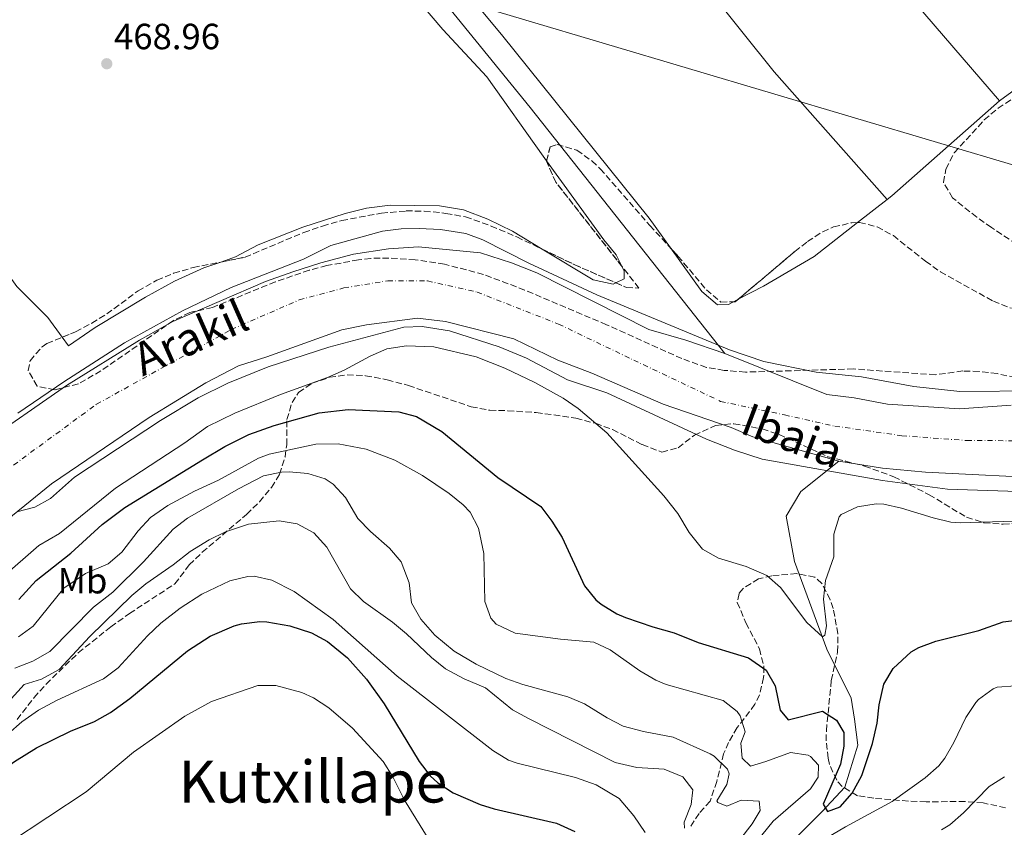
# Model space of a CAD drawing. Units: metres. Extents: x 579890 to 583318, y 4752032 to 4754384.
# Drawn here: x 581229 to 581499, y 4752252 to 4752474 of the extents above; entities that cross this region are included whole.
import ezdxf
from ezdxf.enums import TextEntityAlignment as Align

# ---------------------------------------------------------------- set-up
doc = ezdxf.new("R2010")
doc.units = ezdxf.units.M
doc.header["$MEASUREMENT"] = 0
doc.linetypes.add('DGN Style 3', pattern=[2.435890702152634, 1.739921930109024, -0.6959687720436097])
doc.linetypes.add('DGN Style 4', pattern=[2.7856150101045474, 1.391937544087219, -0.6959687720436097, 0.001739921930109024, -0.6959687720436097])
for name, color, linetype, lineweight in [('Acequia de obra', 4, 'Continuous', 0), ('Cauce permanente', 151, 'Continuous', 13), ('Cauce permanente (área)', 142, 'Continuous', 13), ('Cota de punto acotado terreno', 7, 'Continuous', 0), ('Curva de nivel directora', 30, 'Continuous', 30), ('Curva de nivel intermedia', 30, 'Continuous', 0), ('Eje cauce permanente (área)', 70, 'DGN Style 4', 0), ('Estanque', 4, 'Continuous', 0), ('Etiqueta de uso rústico', 92, 'Continuous', 0), ('Gasoducto', 7, 'Continuous', 13), ('Línea de cambio de uso (parcela vista)', 92, 'Continuous', 0), ('Punto acotado terreno (símbolo)', 7, 'Continuous', 0), ('Texto de Cauce (área) pequeño', 142, 'Continuous', 0), ('Texto de Área (paraje) menor', 7, 'Continuous', 0), ('Zona arbolada', 92, 'DGN Style 3', 0)]:
    doc.layers.add(name, color=color, linetype=linetype, lineweight=lineweight)
doc.styles.add('Style-Arial', font='arial.ttf')

# ---------------------------------------------------------------- blocks, each defined once
blk = doc.blocks.new('5PATER')
at = {"layer": 'Estanque', "linetype": 'Continuous', "lineweight": 0}
h = blk.add_hatch(color=51, dxfattribs=at)
edge = h.paths.add_edge_path()
edge.add_ellipse((0, 0), major_axis=(-0.1095731443231308, -0.1110710700762829), ratio=0.9994222409660317, start_angle=0, end_angle=360)

msp = doc.modelspace()

# ---------------------------------------------------------------- linework, layer by layer
at = {"layer": 'Acequia de obra', "color": 4, "linetype": 'Continuous', "lineweight": 0, "extrusion": (0.3590727264789215, 0.2754426793579012, 0.8917388112486381), "elevation": 1518196.653852145, "flags": 128}
msp.add_lwpolyline([(3417085.51976818, -2990533.533775392), (3416948.165561226, -2990537.8868814), (3416861.944373769, -2990539.345282399)], dxfattribs=at)
at = {"layer": 'Acequia de obra', "color": 4, "linetype": 'Continuous', "lineweight": 0}
msp.add_polyline3d([(581438.1799999997, 4752245.430000001, 478.6999999999971), (581449.3499999996, 4752256.609999999, 475.2200000000012), (581455.6100000005, 4752263.310000001, 474.320000000007), (581459.1799999997, 4752274.800000001, 473.1000000000058), (581458.29, 4752281.949999999, 472.8300000000018), (581457.4000000004, 4752287.76, 471.929999999993), (581450.6900000004, 4752301.180000001, 470.429999999993), (581441.75, 4752325.32, 467.8500000000058), (581439.5199999996, 4752337.84, 466.9600000000065), (581443.54, 4752344.539999999, 467.5399999999936), (581453.9900000002, 4752352.92, 465.0099999999948)], dxfattribs=at)
at = {"layer": 'Cauce permanente', "color": 151, "linetype": 'Continuous', "lineweight": 13}
for points in [[(581194.1100000005, 4752340.689999999, 465.0500000000029), (581241.6699999999, 4752373.730000001, 464.929999999993), (581261.75, 4752386.210000001, 464.929999999993), (581270.8700000001, 4752391.33, 464.929999999993), (581296.3899999997, 4752402.289999999, 464.929999999993), (581303.8300000001, 4752405.01, 464.929999999993), (581311.5499999998, 4752407.49, 464.929999999993), (581320.5899999999, 4752409.810000001, 464.929999999993), (581330.1500000004, 4752411.33, 464.929999999993), (581338.3899999997, 4752411.890000001, 464.929999999993), (581355.4699999997, 4752410.210000001, 464.929999999993), (581363.9900000002, 4752407.49, 464.929999999993), (581370.9900000002, 4752404.689999999, 464.929999999993), (581401.7100000001, 4752389.09, 464.8999999999942), (581411.8700000001, 4752386.210000001, 464.929999999993), (581422.6299999999, 4752382.529999999, 464.8999999999942), (581450.7100000001, 4752371.24, 464.929999999993), (581458.2300000004, 4752370.359999999, 464.929999999993), (581467.3499999996, 4752368.600000001, 464.929999999993), (581487.1900000004, 4752367.32, 464.8399999999965), (581501.3899999997, 4752368.359999999, 464.8399999999965)], [(581514.5099999999, 4752348.039999999, 464.4199999999983), (581477.8300000001, 4752349.880000001, 464.4799999999959), (581465.9500000002, 4752351, 464.4499999999971), (581453.9900000002, 4752352.92, 464.4799999999959), (581430.3099999996, 4752359.65, 464.5099999999948), (581424.3499999996, 4752362.210000001, 464.5099999999948), (581405.6699999999, 4752368.609999999, 464.570000000007), (581386.0300000003, 4752377.09, 464.7799999999989), (581376.75, 4752380.689999999, 464.8699999999953), (581364.5899999999, 4752386.529999999, 464.9600000000065), (581345.8300000001, 4752391.33, 465.2899999999936), (581338.1500000004, 4752392.210000001, 465.2899999999936), (581324.1500000004, 4752390.449999999, 465.4100000000035), (581317.3499999996, 4752389.01, 465.5), (581296.75, 4752381.65, 465.5), (581288.9500000002, 4752379.17, 465.5), (581279.9900000002, 4752374.449999999, 465.5), (581264.3499999996, 4752364.930000001, 465.5), (581237.5099999999, 4752346.689999999, 465.5), (581220.79, 4752333.17, 465.5)]]:
    msp.add_polyline3d(points, dxfattribs=at)
at = {"layer": 'Cauce permanente (área)', "color": 142, "linetype": 'Continuous', "lineweight": 13}
for points in [[(581194.1100000005, 4752340.689999999, 465.0500000000029), (581241.6699999999, 4752373.730000001, 464.929999999993), (581261.75, 4752386.210000001, 464.929999999993), (581270.8700000001, 4752391.33, 464.929999999993), (581296.3899999997, 4752402.289999999, 464.929999999993), (581303.8300000001, 4752405.01, 464.929999999993), (581311.5499999998, 4752407.49, 464.929999999993), (581320.5899999999, 4752409.810000001, 464.929999999993), (581330.1500000004, 4752411.33, 464.929999999993), (581338.3899999997, 4752411.890000001, 464.929999999993), (581355.4699999997, 4752410.210000001, 464.929999999993), (581363.9900000002, 4752407.49, 464.929999999993), (581370.9900000002, 4752404.689999999, 464.929999999993), (581401.7100000001, 4752389.09, 464.8999999999942), (581411.8700000001, 4752386.210000001, 464.929999999993), (581422.6299999999, 4752382.529999999, 464.8999999999942), (581450.7100000001, 4752371.24, 464.929999999993), (581458.2300000004, 4752370.359999999, 464.929999999993), (581467.3499999996, 4752368.600000001, 464.929999999993), (581487.1900000004, 4752367.32, 464.8399999999965), (581501.3899999997, 4752368.359999999, 464.8399999999965)], [(581220.79, 4752333.17, 465.5), (581237.5099999999, 4752346.689999999, 465.5), (581264.3499999996, 4752364.930000001, 465.5), (581279.9900000002, 4752374.449999999, 465.5), (581288.9500000002, 4752379.17, 465.5), (581296.75, 4752381.65, 465.5), (581317.3499999996, 4752389.01, 465.5), (581324.1500000004, 4752390.449999999, 465.4100000000035), (581338.1500000004, 4752392.210000001, 465.2899999999936), (581345.8300000001, 4752391.33, 465.2899999999936), (581364.5899999999, 4752386.529999999, 464.9600000000065), (581376.75, 4752380.689999999, 464.8699999999953), (581386.0300000003, 4752377.09, 464.7799999999989), (581405.6699999999, 4752368.609999999, 464.570000000007), (581424.3499999996, 4752362.210000001, 464.5099999999948), (581430.3099999996, 4752359.65, 464.5099999999948), (581453.9900000002, 4752352.92, 464.4799999999959), (581465.9500000002, 4752351, 464.4499999999971), (581477.8300000001, 4752349.880000001, 464.4799999999959), (581514.5099999999, 4752348.039999999, 464.4199999999983)]]:
    msp.add_polyline3d(points, dxfattribs=at)
at = {"layer": 'Curva de nivel directora', "color": 30, "linetype": 'Continuous', "lineweight": 30, "flags": 128}
for points, elevation in [([(581228.5500000004, 4752314.850000001), (581233.3099999991, 4752320.130000004), (581242.7899999986, 4752327.650000001), (581251.4400000009, 4752335.539999999), (581257.7199999995, 4752340.220000003), (581278.9899999995, 4752353.330000003), (581285.1899999998, 4752356.930000001), (581291.7500000001, 4752360.210000001), (581298.7499999985, 4752362.770000001), (581311.1200000002, 4752366.220000002), (581319.110000001, 4752367.150000001), (581333.0299999994, 4752366.45), (581337.8599999996, 4752365.189999999), (581344.7999999999, 4752361.119999999), (581360.2699999996, 4752348.45), (581372.0699999991, 4752340.45), (581375.0799999998, 4752336.449999999), (581377.9000000008, 4752331.970000003), (581384.0299999996, 4752318.61), (581387.199999999, 4752314.75), (581388.6699999998, 4752313.57), (581392.9500000002, 4752310.930000001), (581395.3499999985, 4752309.890000001), (581402.8699999999, 4752307.330000001), (581408.6700000003, 4752305.730000001), (581415.3099999987, 4752303.090000002), (581429.149999999, 4752298.850000001), (581434.0300000005, 4752295.410000001), (581436.5099999994, 4752291.170000001), (581437.8300000003, 4752284.45), (581440.0700000001, 4752281.810000001), (581449.5099999993, 4752284.210000001), (581453.3499999993, 4752281.730000002), (581455.3099999995, 4752278.29), (581455.3499999997, 4752274.53), (581454.4600000001, 4752269.600000001), (581449.6299999999, 4752258.609999999), (581450.8700000005, 4752256.61), (581454.3099999982, 4752257.890000002), (581457.6099999995, 4752261.640000002), (581460.3099999996, 4752266.52), (581463.1900000008, 4752275.25), (581464.5099999995, 4752280.850000001), (581465.0300000003, 4752285.890000002), (581466.3899999993, 4752291.570000002), (581468.8700000005, 4752295.880000001), (581473.8999999994, 4752300.520000001), (581475.9899999994, 4752301.650000002), (581480.6799999988, 4752303.430000001), (581492.4299999991, 4752306.359999999), (581499.1900000006, 4752308.76), (581512.349999999, 4752310.36)], 475), ([(581085.8200000006, 4752213.869999999), (581099.4299999984, 4752216.850000001), (581110.6699999992, 4752223.010000002), (581117.5099999988, 4752227.41), (581123.8700000001, 4752232.130000001), (581135.3900000004, 4752239.25), (581140.14, 4752240.890000001), (581141.9500000007, 4752241.09), (581163.6299999995, 4752241.390000002), (581170.5000000005, 4752242.2), (581175.3799999999, 4752243.500000002), (581187.6699999989, 4752248.45), (581195.0699999996, 4752250.530000002), (581199.7799999992, 4752252.220000001), (581217.5099999986, 4752263.49), (581227.3199999988, 4752270.310000001), (581233.4099999998, 4752274.050000002), (581242.7100000002, 4752278.689999999), (581249.3499999987, 4752281.330000003), (581253.7000000007, 4752283.800000002), (581259.0299999993, 4752287.65), (581274.87, 4752300.74), (581281.1299999985, 4752304.800000002), (581287.7499999992, 4752307.650000001)], 500.0000000000003), ([(581287.7499999992, 4752307.650000001), (581289.7899999998, 4752308.210000002), (581294.7799999987, 4752308.84), (581296.7100000001, 4752308.770000001), (581303.0699999991, 4752307.650000001), (581309.0300000003, 4752305.730000001), (581313.4299999991, 4752303.350000001), (581318.8699999995, 4752298.82), (581324.0899999987, 4752292.960000002), (581328.9300000002, 4752286.16), (581338.6299999986, 4752270.37), (581341.6599999995, 4752266.41), (581343.7499999994, 4752264.449999999), (581347.9699999995, 4752261.74), (581355.379999999, 4752258.52), (581359.19, 4752257.33), (581376.3899999997, 4752253.41), (581381.3899999998, 4752251.09)], 500.0000000000005)]:
    msp.add_lwpolyline(points, dxfattribs=dict(at, elevation=elevation))
at = {"layer": 'Curva de nivel intermedia', "color": 30, "linetype": 'Continuous', "lineweight": 0, "flags": 128}
for points, elevation in [([(581228.2400000019, 4752366.099999999), (581240.9500000011, 4752374.77), (581257.5600000008, 4752385.480000001), (581273.5500000012, 4752394.28), (581286.8900000008, 4752400.720000001), (581306.7900000006, 4752408.449999999), (581314.35, 4752412.210000001), (581328.5099999999, 4752416.130000001), (581333.6300000007, 4752416.849999999), (581338.6300000009, 4752416.949999999), (581344.5000000005, 4752416.63), (581351.3900000014, 4752415.57), (581356.0600000008, 4752413.769999999), (581368.79, 4752407.409999999), (581387.4200000003, 4752398.690000001), (581423.9100000019, 4752383.550000001), (581433.350000001, 4752380.359999999), (581447.720000001, 4752377.429999999), (581460.2300000014, 4752376.109999998), (581474.5900000002, 4752373.48), (581487.2500000002, 4752372.09), (581509.1900000008, 4752372.220000001)], 465.0000000000002), ([(581503.2300000017, 4752344.569999999), (581483.8400000016, 4752345.229999999), (581466.0000000005, 4752347.63), (581432.9300000009, 4752353.439999999), (581425.2999999999, 4752355.929999999), (581417.64, 4752358.970000001), (581390.2300000022, 4752371.73), (581379.3800000004, 4752375.33), (581368.0700000003, 4752381.249999999), (581360.5900000016, 4752384.369999999), (581346.9099999999, 4752388.769999998), (581339.3900000007, 4752390), (581334.3900000006, 4752389.73), (581313.7500000009, 4752384.289999999), (581297.1000000011, 4752378.88), (581285.99, 4752374.369999999), (581277.8200000004, 4752370.369999998), (581267.4900000016, 4752364.149999999), (581243.8300000001, 4752348.529999998), (581237.2000000007, 4752342.67), (581232.9100000013, 4752340.289999999), (581227.9500000014, 4752338.960000002)], 465.0000000000002), ([(581223.8299999996, 4752320.850000001), (581233.9900000008, 4752329.730000001), (581239.7500000009, 4752333.009999999), (581255.1, 4752345.52), (581274.1500000003, 4752357.970000001), (581280.4300000012, 4752362.449999999), (581287.9500000003, 4752366.13), (581300.4299999994, 4752371.249999999), (581313.4300000013, 4752375.970000001), (581318.0200000004, 4752377.95), (581325.1100000002, 4752381.81), (581329.6800000012, 4752383.810000001), (581335.1500000006, 4752384.66), (581342.5900000016, 4752384.369999999), (581354.2300000001, 4752381.649999999), (581362.1100000015, 4752378.529999998), (581370.3900000005, 4752374.53), (581378.1900000012, 4752370.210000002), (581382.3200000019, 4752367.390000001), (581390.1500000019, 4752360.689999999), (581405.8300000015, 4752343.409999999), (581409.6700000016, 4752338.529999998), (581412.7899999997, 4752333.329999999), (581416.5100000012, 4752328.689999999), (581420.8600000008, 4752326.199999998), (581428.4699999995, 4752323.970000001), (581434.1900000015, 4752321.489999999), (581437.930000001, 4752318.159999998), (581445.1900000009, 4752308.529999999), (581449.4800000001, 4752304.569999998), (581450.1500000008, 4752305.09), (581450.5900000011, 4752307.649999999), (581449.7500000006, 4752314.929999999), (581450.3499999996, 4752320.13), (581452.5900000016, 4752326.61), (581452.5900000016, 4752332.849999999), (581454.1000000002, 4752337.569999999), (581454.63, 4752338.210000001), (581459.1500000019, 4752340.339999998), (581464.2600000014, 4752341.220000002), (581466.3500000013, 4752341.08), (581471.2199999995, 4752339.970000001), (581479.9099999999, 4752337.320000002), (581484.8000000005, 4752336.189999999), (581487.3500000008, 4752335.96), (581502.1100000021, 4752336.439999998)], 470), ([(581228.4299999997, 4752304.609999999), (581232.490000001, 4752307.539999999), (581240.9100000008, 4752317.970000001), (581246.8699999999, 4752322.05), (581253.0700000003, 4752324.689999999), (581256.8800000013, 4752327.939999999), (581261.3499999995, 4752333.729999999), (581264.7200000001, 4752337.42), (581269.49, 4752340.77), (581276.8700000005, 4752344.689999998), (581283.470000001, 4752347.730000001), (581294.4700000003, 4752353.749999999), (581297.3499999993, 4752354.850000001), (581310.2300000006, 4752357.569999999), (581316.3500000006, 4752357.649999999), (581324.0700000008, 4752356.21), (581331.9100000019, 4752353.170000001), (581339.5499999995, 4752349.009999999), (581346.8700000019, 4752344.050000001), (581350.7300000021, 4752340.92), (581352.5899999995, 4752338.930000001), (581354.9499999998, 4752334.5), (581356.3899999993, 4752327.52), (581356.6300000007, 4752314.369999998), (581358.3300000017, 4752309.73), (581359.750000001, 4752308.13), (581364.9500000001, 4752305.65), (581377.4800000004, 4752303.949999999), (581386.6300000013, 4752303.17), (581391.1399999997, 4752301.050000001), (581399.3099999992, 4752295.25), (581403.6200000009, 4752292.66), (581406.4700000008, 4752291.490000002), (581422.1500000006, 4752287.09), (581426.0199999998, 4752284.060000001), (581426.8300000011, 4752282.930000001)], 480.0000000000001), ([(581227.4300000005, 4752295.95), (581232.3900000004, 4752297.890000001), (581237.0599999997, 4752300.57), (581249.0700000017, 4752312.77), (581254.3900000014, 4752316.849999999), (581262.8300000014, 4752325.249999999), (581270.9900000021, 4752334.21), (581274.9300000004, 4752337.29), (581288.9100000014, 4752345.329999999), (581295.7900000013, 4752348.929999998), (581300.7199999999, 4752349.9), (581302.8299999998, 4752349.970000001), (581307.990000001, 4752349.569999999), (581312.7400000007, 4752348.039999999), (581314.9900000015, 4752346.609999998)], 485), ([(581314.9900000015, 4752346.609999998), (581318.3399999999, 4752342.890000001), (581321.7500000007, 4752337.17), (581325.2100000008, 4752333.559999999), (581330.4700000002, 4752329.009999998), (581333.690000001, 4752325.199999999), (581335.8700000005, 4752319.470000001), (581336.5000000007, 4752313.95), (581339.0800000001, 4752309.5), (581342.8600000021, 4752305.060000001), (581348.230000001, 4752300.680000001), (581354.2600000014, 4752297.11), (581362.3900000008, 4752293.17), (581367.1100000015, 4752291.509999999), (581379.4299999997, 4752288.130000001), (581384.0400000007, 4752286.199999998), (581390.2700000001, 4752282.369999999), (581394.7200000006, 4752280.069999999), (581400.3200000018, 4752278.58), (581408.3900000008, 4752277.009999999), (581418.5600000009, 4752272.439999998), (581419.7099999997, 4752271.81), (581423.3900000011, 4752268.210000001), (581423.8700000016, 4752266.929999999), (581423.2300000002, 4752263.970000002), (581420.4100000015, 4752259.470000001), (581420.7500000015, 4752259.009999999), (581423.1500000019, 4752258.05), (581427.1500000006, 4752259.730000001), (581432.0700000003, 4752259.409999999), (581432.3099999995, 4752256.850000001), (581430.1500000003, 4752253.17), (581426.6700000003, 4752248.689999999)], 485), ([(581225.6300000012, 4752286.609999999), (581230.03, 4752291.490000002), (581234.8100000012, 4752292.970000001), (581239.6500000003, 4752295.619999999), (581248.0900000003, 4752304.740000002), (581259.6300000006, 4752315.970000001), (581263.4600000016, 4752319.180000001), (581270.9900000021, 4752324.369999998), (581275.63, 4752328.05), (581280.8300000012, 4752331.25), (581285.3100000005, 4752333.449999999), (581291.6699999997, 4752335.630000001), (581300.1500000021, 4752336.529999999), (581305.0800000008, 4752335.710000002), (581309.6200000005, 4752333.189999998), (581313.2000000011, 4752329.31), (581319.7500000002, 4752317.81), (581323.3300000011, 4752314.33), (581331.2700000004, 4752308.61), (581335.1300000005, 4752305.430000001), (581341.9500000001, 4752298.930000001), (581345.8799999995, 4752295.840000001), (581350.9500000011, 4752293.029999998), (581356.8299999996, 4752290.61), (581364.2700000006, 4752284.529999998)], 490.0000000000001), ([(581286.5500000011, 4752320.05), (581291.4700000007, 4752321.220000001), (581293.2300000021, 4752321.25), (581298.0700000012, 4752320.159999999), (581304.2699999993, 4752317.060000001), (581314.92, 4752309.41), (581332.5500000011, 4752293.810000001), (581358.8700000005, 4752273.33), (581363.1700000009, 4752270.71), (581365.510000001, 4752269.890000001), (581381.610000001, 4752265.929999999), (581387.2700000006, 4752263.910000001), (581393.5500000014, 4752260.130000001), (581397.5900000005, 4752255.41), (581400.7100000007, 4752250.770000001)], 495), ([(581115.3800000009, 4752251.17), (581131.7900000017, 4752256.529999998), (581139.6300000004, 4752258.05), (581148.4700000006, 4752258.609999999), (581156.6700000014, 4752258.609999999), (581171.3099999996, 4752259.65), (581178.5100000014, 4752260.369999998), (581185.8300000017, 4752261.57), (581201.070000001, 4752262.369999998), (581205.87, 4752263.73), (581213.2500000006, 4752267.429999999), (581218.0700000018, 4752270.449999998), (581225.5900000011, 4752277.970000001), (581229.3799999997, 4752281.229999999), (581233.9500000007, 4752284.4), (581239.1100000016, 4752287.230000001), (581251.8299999998, 4752293.09), (581255.8200000018, 4752296.109999998), (581263.8700000007, 4752304.929999999), (581267.5300000019, 4752308.330000001), (581272.8899999997, 4752312.52), (581278.870000001, 4752316.369999998), (581286.5500000011, 4752320.05)], 495), ([(581260.0199999994, 4752272.930000001), (581274.1900000006, 4752282.769999999), (581281.4700000006, 4752286.849999999), (581294.2300000011, 4752291.249999999), (581299.2200000001, 4752291.199999998), (581306.3400000014, 4752289.269999999), (581309.5100000009, 4752287.81), (581313.7500000009, 4752285.109999999), (581320.2799999999, 4752279.470000001), (581328.6700000009, 4752270.289999999), (581331.3799999999, 4752266.09), (581334.5500000016, 4752259.65), (581345.8000000012, 4752241.439999999)], 505.0000000000001), ([(581443.9900000005, 4752245.41), (581455.8000000012, 4752252.38), (581468.6300000012, 4752259.36), (581477.7500000007, 4752265.810000001), (581481.4600000011, 4752269.179999999), (581483.1100000007, 4752271.249999999), (581485.6200000008, 4752275.569999999), (581488.910000001, 4752282.449999999), (581491.6500000014, 4752286.59), (581492.350000001, 4752287.409999999), (581496.41, 4752290.34), (581497.5099999997, 4752290.76), (581502.520000001, 4752291.100000001)], 480.0000000000001), ([(581364.2700000006, 4752284.529999998), (581368.6500000015, 4752282.109999999), (581392.4600000007, 4752270.08), (581398.4500000009, 4752268.66), (581405.9500000001, 4752268.210000001), (581411.110000001, 4752266.130000001), (581413.8700000015, 4752262.529999999), (581413.3500000007, 4752258.529999998), (581411.4999999999, 4752253.679999998), (581411.5500000013, 4752251.970000001)], 490.0000000000001), ([(581426.8300000011, 4752282.930000001), (581428.2300000002, 4752278.449999998), (581427.0700000002, 4752275.33), (581427.4300000002, 4752271.249999999), (581429.6699999997, 4752269.09), (581433.9099999999, 4752270.289999999), (581440.6700000013, 4752272.769999999), (581445.5900000009, 4752272.069999999), (581446.2300000002, 4752271.73), (581448.3899999993, 4752269.329999999), (581448.270000001, 4752266.05), (581446.1900000023, 4752262.769999999), (581435.9100000004, 4752253.890000001), (581432.7699999999, 4752250.039999999)], 480.0000000000001), ([(581088.0300000012, 4752191.649999999), (581092.5100000005, 4752191.890000001), (581103.0000000002, 4752196.489999999), (581123.0499999998, 4752209.439999999), (581134.6500000004, 4752217.569999998), (581137.7500000006, 4752219.33), (581142.4300000012, 4752221.09), (581150.1600000004, 4752223.15), (581152.7900000011, 4752223.57), (581157.7900000013, 4752223.720000001), (581174.2199999999, 4752222.470000001), (581191.2300000017, 4752222.609999999), (581196.1700000016, 4752223.34), (581202.5500000007, 4752225.249999999), (581208.0300000014, 4752227.890000001), (581213.55, 4752231.409999999), (581215.6700000013, 4752234.33), (581218.7500000013, 4752240.210000001), (581221.7599999999, 4752244.199999999), (581225.9400000019, 4752248.060000001), (581247.0300000008, 4752262.02), (581260.0199999994, 4752272.930000001)], 505.0000000000001), ([(581482.2400000012, 4752251.49), (581484.5099999999, 4752252.930000001), (581488.2800000006, 4752256.230000001), (581495.3500000006, 4752263.41), (581499.5100000004, 4752266.15)], 485)]:
    msp.add_lwpolyline(points, dxfattribs=dict(at, elevation=elevation))
at = {"layer": 'Eje cauce permanente (área)', "color": 70, "linetype": 'DGN Style 4', "lineweight": 0}
for points in [[(581076.5, 4752315.180000001, 469.3000000000029), (581089.9100000003, 4752309.91, 469.4400000000023), (581102.3300000001, 4752308.84, 469.4100000000035), (581118.1600000003, 4752309.939999999, 469.429999999993), (581139.25, 4752315.220000001, 469.3600000000006), (581171.5499999998, 4752324.449999999, 469.2599999999948), (581189.9100000003, 4752329.430000001, 469.179999999993), (581202.6500000004, 4752334.480000001, 469.1699999999983), (581217.8099999996, 4752345.039999999, 466.1000000000058), (581249.8899999997, 4752368.57, 465.5), (581286.9400000004, 4752389.119999999, 466.0599999999977), (581305.6200000001, 4752397.26, 466.2100000000065), (581317.9299999997, 4752400.560000001, 466.5099999999948), (581330.0099999999, 4752402.539999999, 466.8099999999977), (581340.8899999997, 4752402.49, 466.9600000000065), (581354.5199999996, 4752399.41, 467.1699999999983), (581376.9299999997, 4752390.619999999, 467.5800000000018), (581397.5800000001, 4752380.720000001, 467.7799999999989), (581421.4400000004, 4752369.369999999, 467.9600000000065), (581439.0199999996, 4752365.640000001, 468.6100000000006)], [(581439.0199999996, 4752365.640000001, 468.6100000000006), (581452.8600000005, 4752362.560000001, 468.6699999999983), (581471.3200000003, 4752359.92, 468.9700000000012), (581489.1100000005, 4752358.600000001, 469.3899999999995), (581535.5800000001, 4752358.4, 469.679999999993)]]:
    msp.add_polyline3d(points, dxfattribs=at)
at = {"layer": 'Gasoducto', "color": 7, "linetype": 'Continuous', "lineweight": 13}
msp.add_polyline3d([(579914.9799999996, 4752240.159999999, 500.6999999999971), (580142.91, 4752327.939999999, 483.4799999999959), (580376.7600000014, 4752428.830000001, 479.429999999993), (580499.0799999972, 4752484.17, 478.0099999999948), (580805.1800000007, 4752568.880000001, 472.6100000000006), (580931.2399999984, 4752570.87, 468.8600000000006), (581344.1799999991, 4752481.369999999, 468.3500000000058), (581572.3599999996, 4752413.400000001, 468.2100000000065), (581651.2700000005, 4752465.680000001, 467.5399999999936), (581691.249999999, 4752516.28, 467.5299999999989), (581725.4499999996, 4752534.099999999, 466.6199999999953), (581876.4299999992, 4752519.330000001, 470.8899999999995), (582217.7500000005, 4752358.900000001, 468.1499999999942), (582414.8900000011, 4752477.41, 467.1300000000047), (582518.8299999993, 4752503.32, 478.0099999999948), (582958.8500000014, 4752188.689999999, 482.4900000000052), (582960.1494064211, 4752188.924680896, 482.4673000000039), (583101.370000001, 4752214.430000001, 480), (583273.5000000001, 4752224.07, 479.0800000000018)], dxfattribs=at)
at = {"layer": 'Línea de cambio de uso (parcela vista)', "color": 92, "linetype": 'Continuous', "lineweight": 0, "extrusion": (0.01108543371874483, -0.01599981667399889, 0.9998105415655837), "elevation": -69123.8409443779, "flags": 128}
msp.add_lwpolyline([(3184510.147711447, 3574599.803434731), (3184511.74768702, 3574599.895909043), (3184551.009685877, 3574604.519624615)], dxfattribs=at)
at = {"layer": 'Línea de cambio de uso (parcela vista)', "color": 92, "linetype": 'Continuous', "lineweight": 0, "extrusion": (-0.0008733415320080135, -0.0006829170026411634, 0.9999993854492791), "elevation": -3284.973347642228, "flags": 128}
msp.add_lwpolyline([(581459.3344798215, 4752417.423541818), (581467.4347866885, 4752423.757643294)], dxfattribs=at)
at = {"layer": 'Línea de cambio de uso (parcela vista)', "color": 92, "linetype": 'Continuous', "lineweight": 0, "elevation": 468.7200000000012, "flags": 128}
msp.add_lwpolyline([(581467.25, 4752424.890000001), (581467.2474999996, 4752424.8928)], dxfattribs=at)
at = {"layer": 'Línea de cambio de uso (parcela vista)', "color": 92, "linetype": 'Continuous', "lineweight": 0, "extrusion": (0.02139426440105935, -0.02916165730179696, 0.9993457275608627), "elevation": -125680.4702283745, "flags": 128}
msp.add_lwpolyline([(3279964.012122196, 3485595.881479088), (3279971.81324063, 3485594.678433384), (3279987.863592133, 3485593.022590204), (3280002.984516285, 3485593.487090526)], dxfattribs=at)
at = {"layer": 'Línea de cambio de uso (parcela vista)', "color": 92, "linetype": 'Continuous', "lineweight": 0, "extrusion": (0.004882726597733089, 0.002542255246931126, 0.9999848478448219), "elevation": 15389.17931943456, "flags": 128}
msp.add_lwpolyline([(581415.7694521458, 4752372.981142939), (581417.090676434, 4752373.669045162)], dxfattribs=at)
at = {"layer": 'Línea de cambio de uso (parcela vista)', "color": 92, "linetype": 'Continuous', "lineweight": 0}
for points in [[(581327.4800000004, 4752662.960000001, 469.4400000000023), (581370.4800000004, 4752608.52, 469.1100000000006), (581416.6699999999, 4752551.560000001, 468.8399999999965), (581462.2699999996, 4752493.800000001, 468.0299999999989), (581498.1500000004, 4752452.039999999, 468.3600000000006)], [(581467.2474999996, 4752424.8928, 468.7200000000012), (581436.2300000004, 4752459.960000001, 468.3899999999995), (581391.75, 4752515.560000001, 468.2700000000041), (581380.5499999998, 4752528.199999999, 468.3000000000029), (581344.4400000004, 4752577.24, 468.570000000007), (581316.6799999997, 4752616.039999999, 468.6000000000058), (581305.3700000001, 4752634.82, 469.0200000000041)], [(581286.6399999997, 4752562.449999999, 468.8699999999953), (581293.0800000001, 4752555.730000001, 468.75), (581299.8300000001, 4752546.449999999, 468.7200000000012), (581323.0300000003, 4752516.210000001, 468.4499999999971), (581361.2300000004, 4752470.289999999, 468.0899999999965), (581401.8300000001, 4752419.730000001, 468.2700000000041), (581407.6544000005, 4752411.5985, 468.3668000000035)], [(581373.6083000004, 4752435.4816, 468.3533000000025), (581372.6699999999, 4752436.77, 468.3600000000006), (581357.1900000004, 4752458.609999999, 468.4499999999971), (581345.1100000005, 4752471.65, 468.4799999999959), (581338.1100000005, 4752479.890000001, 468.5099999999948), (581316.79, 4752510.369999999, 468.570000000007), (581292.1100000005, 4752542.130000001, 468.570000000007), (581285.4800000004, 4752549.65, 468.5399999999936), (581279.1799999997, 4752554.850000001, 468.570000000007)], [(581232.6399999997, 4752528.199999999, 469.0800000000018), (581229.4699999997, 4752534.77, 468.9900000000052), (581227.1200000001, 4752540.609999999, 468.929999999993), (581217.4400000004, 4752539.49, 468.8099999999977), (581199.7999999998, 4752536.689999999, 468.7799999999989), (581146.9199999999, 4752526.930000001, 468.8399999999965), (581131.7199999997, 4752524.850000001, 468.8099999999977), (581128.0800000001, 4752522.210000001, 468.8099999999977), (581127.4400000004, 4752519.33, 468.8099999999977), (581129.5099999999, 4752514.609999999, 468.8099999999977), (581144.9500000002, 4752495.65, 468.8099999999977), (581168.3499999996, 4752465.730000001, 468.4799999999959), (581185.1900000004, 4752446.850000001, 468.3600000000006), (581202.1100000005, 4752429.09, 468.2700000000041), (581207.1100000005, 4752424.130000001, 468.2400000000052), (581216.75, 4752415.730000001, 468.2700000000041), (581220.9900000002, 4752410.609999999, 468.3300000000018), (581227.9900000002, 4752400.930000001, 468.3000000000029), (581236.5499999998, 4752392.449999999, 468.2700000000041), (581240.4671999998, 4752387.004799999, 468.2283000000025)], [(581498.1500000004, 4752452.039999999, 468.3600000000006), (581511.3899999997, 4752461.640000001, 468.2700000000041), (581521.7100000001, 4752468.680000001, 468.2700000000041), (581534.29, 4752477.930000001, 468.3300000000018), (581539.9900000002, 4752482.119999999, 468.3600000000006), (581554.3499999996, 4752493.24, 468.3300000000018), (581563.9100000003, 4752500.039999999, 468.3600000000006)], [(581394.3328999998, 4752406.508199999, 468.2400000000052), (581392.79, 4752409.65, 468.2400000000052), (581389.3899999997, 4752413.810000001, 468.2400000000052), (581373.6083000004, 4752435.4816, 468.3533000000025)], [(581284.0628000004, 4752407.680000001, 468.2216999999946), (581288.0700000003, 4752409.09, 468.179999999993), (581294.3499999996, 4752412.449999999, 467.9100000000035), (581306.5899999999, 4752417.25, 467.8800000000047), (581318.2300000004, 4752421.01, 468.0599999999977), (581324.1500000004, 4752422.529999999, 468.0899999999965), (581330.5899999999, 4752423.33, 468.1199999999953), (581344.1900000004, 4752423.17, 468.179999999993), (581350.75, 4752422.050000001, 468.2100000000065), (581357.5099999999, 4752419.49, 468.2100000000065), (581364.2699999996, 4752416.130000001, 468.2100000000065), (581372.3799999999, 4752411.249399999, 468.2210000000051)], [(581372.3799999999, 4752411.249399999, 468.2210000000051), (581386.4699999997, 4752402.77, 468.2400000000052), (581391.9100000003, 4752401.57, 468.2700000000041), (581392.6977000004, 4752401.958699999, 468.2700000000041)], [(581407.6544000005, 4752411.5985, 468.3668000000035), (581416.2699999996, 4752399.57, 468.5099999999948), (581420.6299999999, 4752395.880000001, 468.5099999999948), (581423.6299999999, 4752396.039999999, 468.4499999999971), (581424.9877000004, 4752396.746900001, 468.4416000000056)], [(581240.4671999998, 4752387.004799999, 468.2283000000025), (581242.1900000004, 4752384.609999999, 468.2100000000065), (581249.5099999999, 4752389.65, 468.2400000000052), (581263.3899999997, 4752398.050000001, 468.2700000000041), (581271.3099999996, 4752402.449999999, 468.2700000000041), (581279.4299999997, 4752406.050000001, 468.2700000000041), (581284.0628000004, 4752407.680000001, 468.2216999999946)], [(581392.6977000004, 4752401.958699999, 468.2700000000041), (581394.9900000002, 4752403.09, 468.2700000000041), (581394.9900000002, 4752405.17, 468.2400000000052), (581394.3328999998, 4752406.508199999, 468.2400000000052)]]:
    msp.add_polyline3d(points, dxfattribs=at)
at = {"layer": 'Zona arbolada', "color": 92, "linetype": 'DGN Style 3', "lineweight": 0, "extrusion": (-0.0590115062385386, -0.02580569779649801, 0.9979236985324553), "elevation": -156476.545222917, "flags": 128}
msp.add_lwpolyline([(-4121328.609565466, 2431779.758819072), (-4121357.097900673, 2431772.355924028), (-4121363.401056878, 2431772.318294806), (-4121363.459326411, 2431772.363687131)], dxfattribs=at)
at = {"layer": 'Zona arbolada', "color": 92, "linetype": 'DGN Style 3', "lineweight": 0, "extrusion": (-0.15349655801288, -0.3720089254620079, 0.9154497070045962), "elevation": -1856744.843872578, "flags": 128}
msp.add_lwpolyline([(-1275252.834577773, 4224882.903022338), (-1275242.832093894, 4224882.283539408), (-1275230.509197686, 4224881.986843613)], dxfattribs=at)
at = {"layer": 'Zona arbolada', "color": 92, "linetype": 'DGN Style 3', "lineweight": 0, "extrusion": (-0.002565140614576323, 0.003036886239150567, 0.9999920986565833), "elevation": 13413.57639975418, "flags": 128}
msp.add_lwpolyline([(581424.286914742, 4752377.926270688), (581424.8092163577, 4752377.939370749), (581425.608113729, 4752378.614173861)], dxfattribs=at)
at = {"layer": 'Zona arbolada', "color": 92, "linetype": 'DGN Style 3', "lineweight": 0}
for points in [[(581502.8700000001, 4752412.600000001, 479.9400000000023), (581495.9500000002, 4752417.16, 480.2100000000065), (581491.8899999997, 4752419.99, 480.6699999999983), (581485.2699999996, 4752425.32, 481.5299999999989), (581482.75, 4752429.560000001, 481.8000000000029), (581483.4299999997, 4752433.24, 481.8000000000029), (581485.7100000001, 4752437.699999999, 481.8000000000029), (581493.9500000002, 4752446.76, 481.8000000000029), (581497.75, 4752449.980000001, 482.070000000007), (581510.1900000004, 4752458.199999999, 484.4700000000012)], [(581502.8700000001, 4752412.600000001, 479.9400000000023), (581495.9500000002, 4752417.16, 480.2100000000065), (581491.8899999997, 4752419.99, 480.6699999999983), (581485.2699999996, 4752425.32, 481.5299999999989), (581482.75, 4752429.560000001, 481.8000000000029), (581483.4299999997, 4752433.24, 481.8000000000029), (581485.7100000001, 4752437.699999999, 481.8000000000029), (581493.9500000002, 4752446.76, 481.8000000000029), (581497.75, 4752449.980000001, 482.070000000007), (581510.1900000004, 4752458.199999999, 484.4700000000012)], [(581509.7300000004, 4752374.359999999, 482.3999999999942), (581497.5099999999, 4752377, 482.0099999999948), (581492.5199999996, 4752377.600000001, 481.9600000000065), (581488.1100000005, 4752377.720000001, 481.9199999999983), (581480.5499999998, 4752376.680000001, 481.8899999999995), (581458.0099999999, 4752378.279999999, 480.1199999999953), (581428.2800000003, 4752377.42, 478.570000000007), (581422.4699999997, 4752377.890000001, 478.2899999999936), (581417.5499999998, 4752378.710000001, 477.8600000000006), (581410.8399999999, 4752381.119999999, 477.3699999999953), (581390.1100000005, 4752390.449999999, 475.9499999999971), (581367.5899999999, 4752399.970000001, 475.4700000000012), (581356.29, 4752404.289999999, 475.1199999999953), (581345.5499999998, 4752407.09, 474.6900000000023), (581337.5099999999, 4752408.289999999, 474.4499999999971), (581330.2699999996, 4752408.77, 474.4199999999983), (581325.2800000003, 4752408.689999999, 474.4199999999983), (581321.9100000003, 4752408.289999999, 474.4499999999971), (581313.2300000004, 4752406.689999999, 474.6900000000023), (581308.3899999997, 4752405.430000001, 474.8399999999965), (581299.0700000003, 4752402.220000001, 475.1399999999995), (581281.79, 4752395.17, 475.6199999999953), (581275.5499999998, 4752393.810000001, 475.6199999999953), (581271.0499999998, 4752391.630000001, 475.679999999993), (581251.1100000005, 4752377.730000001, 476.3399999999965), (581244.9100000003, 4752374.210000001, 476.3099999999977), (581238.4299999997, 4752372.529999999, 476.1300000000047), (581233.5700000003, 4752373.57, 475.9799999999959), (581231.1100000005, 4752377.810000001, 475.9799999999959), (581231.6699999999, 4752380.529999999, 476.0099999999948), (581234.9199999999, 4752384.390000001, 476.0099999999948), (581236.2300000004, 4752385.25, 476.0099999999948), (581244.1500000004, 4752388.529999999, 475.9199999999983), (581248.5800000001, 4752390.859999999, 475.7799999999989), (581252.7100000001, 4752393.41, 475.6499999999942), (581261.3099999996, 4752399.730000001, 475.3800000000047), (581266.4699999997, 4752402.689999999, 475.2299999999959), (581271.0999999996, 4752404.58, 475.1499999999942), (581276.4699999997, 4752406.17, 475.0599999999977), (581290.75, 4752409.01, 475.0800000000018), (581306.8700000001, 4752415.810000001, 474.4199999999983), (581312.0300000003, 4752417.57, 474.3000000000029), (581317.3099999996, 4752419.09, 474.179999999993), (581328.2100000001, 4752421.140000001, 473.9600000000065), (581334.9900000002, 4752421.730000001, 473.8800000000047), (581339.9900000002, 4752421.699999999, 473.7799999999989), (581345.9600000001, 4752421.07, 473.6699999999983), (581351.3200000003, 4752420.109999999, 473.6300000000047), (581358.3700000001, 4752417.58, 473.570000000007), (581365.4699999997, 4752414.57, 473.4199999999983), (581381.4100000003, 4752406.91, 472.9799999999959), (581395.5899999999, 4752400.689999999, 472.8300000000018), (581399.0300000003, 4752400.529999999, 472.679999999993), (581376.1500000004, 4752429.65, 472.0800000000018), (581373.5899999999, 4752435.41, 472.0800000000018), (581374.5899999999, 4752439.33, 472.1100000000006), (581376.5099999999, 4752439.970000001, 472.1399999999995), (581381.9900000002, 4752438.449999999, 472.1999999999971), (581386.1100000005, 4752435.480000001, 472.320000000007), (581388.3899999997, 4752433.33, 472.4100000000035), (581401.9900000002, 4752417.730000001, 472.5299999999989), (581409.75, 4752409.33, 472.4700000000012), (581417.5499999998, 4752400.050000001, 472.5), (581421.5199999996, 4752396.66, 472.5200000000041), (581425.5099999999, 4752396.76, 472.5299999999989), (581441.8600000005, 4752410.57, 472.5299999999989), (581445.3499999996, 4752413.32, 472.5299999999989), (581449.5499999998, 4752416.02, 472.5299999999989), (581452.5099999999, 4752417.32, 472.5299999999989), (581457.3899999997, 4752418.42, 472.5599999999977), (581459.6699999999, 4752418.600000001, 472.5599999999977), (581464.5, 4752417.34, 472.7100000000065), (581468.9699999997, 4752414.939999999, 472.8800000000047), (581477.8300000001, 4752407.880000001, 473.1600000000035), (581481.9000000004, 4752404.99, 473.4100000000035), (581496.4699999997, 4752396.9, 475.0599999999977), (581501.4199999999, 4752394.960000001, 475.2599999999948)], [(581373.6083000004, 4752435.4816, 472.0804999999964), (581374.5899999999, 4752439.33, 472.1100000000006), (581376.5099999999, 4752439.970000001, 472.1399999999995), (581381.9900000002, 4752438.449999999, 472.1999999999971), (581386.1100000005, 4752435.480000001, 472.320000000007), (581388.3899999997, 4752433.33, 472.4100000000035), (581401.9900000002, 4752417.730000001, 472.5299999999989), (581407.6544000005, 4752411.5985, 472.4861999999994)], [(581284.0628000004, 4752407.680000001, 475.0706000000064), (581290.75, 4752409.01, 475.0800000000018), (581306.8700000001, 4752415.810000001, 474.4199999999983), (581312.0300000003, 4752417.57, 474.3000000000029), (581317.3099999996, 4752419.09, 474.179999999993), (581328.2100000001, 4752421.140000001, 473.9600000000065), (581334.9900000002, 4752421.730000001, 473.8800000000047), (581339.9900000002, 4752421.699999999, 473.7799999999989), (581345.9600000001, 4752421.07, 473.6699999999983), (581351.3200000003, 4752420.109999999, 473.6300000000047), (581358.3700000001, 4752417.58, 473.570000000007), (581365.4699999997, 4752414.57, 473.4199999999983), (581372.3799999999, 4752411.249399999, 473.2293000000063)], [(581426.3088999996, 4752397.434800001, 472.5299999999989), (581441.8600000005, 4752410.57, 472.5299999999989), (581445.3499999996, 4752413.32, 472.5299999999989), (581449.5499999998, 4752416.02, 472.5299999999989), (581452.5099999999, 4752417.32, 472.5299999999989), (581457.3899999997, 4752418.42, 472.5599999999977), (581459.1471999995, 4752418.558700001, 472.5599999999977)], [(581459.1471999995, 4752418.558700001, 472.5599999999977), (581459.6699999999, 4752418.600000001, 472.5599999999977), (581464.5, 4752417.34, 472.7100000000065), (581468.9699999997, 4752414.939999999, 472.8800000000047), (581477.8300000001, 4752407.880000001, 473.1600000000035), (581481.9000000004, 4752404.99, 473.4100000000035), (581496.4699999997, 4752396.9, 475.0599999999977), (581501.4199999999, 4752394.960000001, 475.2599999999948)], [(581407.6544000005, 4752411.5985, 472.4861999999994), (581409.75, 4752409.33, 472.4700000000012), (581417.5499999998, 4752400.050000001, 472.5), (581421.5199999996, 4752396.66, 472.5200000000041), (581424.9877000004, 4752396.746900001, 472.5286999999954)], [(581492.5199999996, 4752377.600000001, 481.9600000000065), (581488.1100000005, 4752377.720000001, 481.9199999999983), (581480.5499999998, 4752376.680000001, 481.8899999999995), (581458.0099999999, 4752378.279999999, 480.1199999999953), (581428.2800000003, 4752377.42, 478.570000000007), (581422.4699999997, 4752377.890000001, 478.2899999999936), (581417.5499999998, 4752378.710000001, 477.8600000000006), (581410.8399999999, 4752381.119999999, 477.3699999999953), (581390.1100000005, 4752390.449999999, 475.9499999999971), (581367.5899999999, 4752399.970000001, 475.4700000000012), (581356.29, 4752404.289999999, 475.1199999999953), (581345.5499999998, 4752407.09, 474.6900000000023), (581337.5099999999, 4752408.289999999, 474.4499999999971), (581330.2699999996, 4752408.77, 474.4199999999983), (581325.2800000003, 4752408.689999999, 474.4199999999983), (581321.9100000003, 4752408.289999999, 474.4499999999971), (581313.2300000004, 4752406.689999999, 474.6900000000023), (581308.3899999997, 4752405.430000001, 474.8399999999965), (581299.0700000003, 4752402.220000001, 475.1399999999995), (581281.79, 4752395.17, 475.6199999999953), (581275.5499999998, 4752393.810000001, 475.6199999999953), (581271.0499999998, 4752391.630000001, 475.679999999993), (581251.1100000005, 4752377.730000001, 476.3399999999965), (581244.9100000003, 4752374.210000001, 476.3099999999977), (581238.4299999997, 4752372.529999999, 476.1300000000047), (581233.5700000003, 4752373.57, 475.9799999999959), (581231.1100000005, 4752377.810000001, 475.9799999999959), (581231.6699999999, 4752380.529999999, 476.0099999999948), (581234.9199999999, 4752384.390000001, 476.0099999999948), (581236.2300000004, 4752385.25, 476.0099999999948), (581240.4671999998, 4752387.004799999, 475.9618000000046)], [(581240.4671999998, 4752387.004799999, 475.9618000000046), (581244.1500000004, 4752388.529999999, 475.9199999999983), (581248.5800000001, 4752390.859999999, 475.7799999999989), (581252.7100000001, 4752393.41, 475.6499999999942), (581261.3099999996, 4752399.730000001, 475.3800000000047), (581266.4699999997, 4752402.689999999, 475.2299999999959), (581271.0999999996, 4752404.58, 475.1499999999942), (581276.4699999997, 4752406.17, 475.0599999999977), (581284.0628000004, 4752407.680000001, 475.0706000000064)], [(581392.6977000004, 4752401.958699999, 472.8606), (581395.5899999999, 4752400.689999999, 472.8300000000018), (581399.0300000003, 4752400.529999999, 472.679999999993), (581394.3328999998, 4752406.508199999, 472.5568000000058)], [(581509.7300000004, 4752374.359999999, 482.3999999999942), (581497.5099999999, 4752377, 482.0099999999948), (581492.5199999996, 4752377.600000001, 481.9600000000065)], [(581228.0300000003, 4752281.890000001, 493.8899999999995), (581232.7100000001, 4752287.890000001, 493.320000000007), (581236.0300000003, 4752291.59, 492.7899999999936), (581244.8700000001, 4752300.210000001, 491.8500000000058), (581253.79, 4752307.33, 491.5), (581258.9400000004, 4752311.029999999, 491.1199999999953), (581271.4299999997, 4752319.17, 489.2100000000065), (581275.3899999997, 4752324.369999999, 489.179999999993), (581278.9600000001, 4752327.850000001, 488.8000000000029), (581291.1500000004, 4752338.289999999, 486.7799999999989), (581294.6900000004, 4752341.779999999, 486.2799999999989), (581297.9900000002, 4752345.67, 485.9400000000023), (581300.2300000004, 4752349.33, 485.6399999999995), (581301.7199999997, 4752354.100000001, 484.929999999993), (581302.1900000004, 4752357.41, 484.2899999999936), (581302.2300000004, 4752364.369999999, 482.6100000000006), (581303.6399999997, 4752369.039999999, 481.9799999999959), (581305.4299999997, 4752371.810000001, 481.679999999993), (581309.1500000004, 4752374.369999999, 481.2899999999936), (581313.9500000002, 4752375.980000001, 480.7799999999989), (581318.8300000001, 4752376.689999999, 480.2700000000041), (581323.8499999996, 4752376.430000001, 479.820000000007), (581329.79, 4752375.33, 479.429999999993), (581335.6699999999, 4752373.730000001, 479.1900000000023), (581352.9100000003, 4752367.890000001, 478.679999999993), (581357.9900000002, 4752366.930000001, 477.3000000000029), (581362.9500000002, 4752366.789999999, 476.7100000000065), (581370.7699999996, 4752366.289999999, 476.3399999999965), (581381.7100000001, 4752364.77, 475.7400000000052), (581387.0700000003, 4752363.33, 475.2899999999936), (581391.7400000002, 4752361.600000001, 474.8600000000006), (581399.9500000002, 4752357.49, 474.570000000007), (581405.3099999996, 4752355.41, 473.8800000000047), (581409.8300000001, 4752356.609999999, 473.070000000007), (581414.2699999996, 4752360.050000001, 472.679999999993), (581420.1100000005, 4752362.77, 472.6199999999953), (581425.1100000005, 4752363.220000001, 472.2299999999959), (581432.9299999997, 4752361.779999999, 471.9199999999983), (581437.5899999999, 4752360.210000001, 471.8699999999953), (581450.9900000002, 4752354.119999999, 471.8699999999953), (581455.8099999996, 4752352.949999999, 472.5), (581461.0499999998, 4752351.550000001, 472.6900000000023), (581469.0700000003, 4752348.65, 472.9400000000023), (581478.7999999998, 4752343.699999999, 473.2400000000052), (581489.1100000005, 4752337.480000001, 473.25), (581493.8799999999, 4752336, 472.9900000000052), (581499.1399999997, 4752335.57, 472.6999999999971), (581506.9900000002, 4752336.279999999, 472.4400000000023)], [(581228.0300000003, 4752281.890000001, 493.8899999999995), (581232.7100000001, 4752287.890000001, 493.320000000007), (581236.0300000003, 4752291.59, 492.7899999999936), (581244.8700000001, 4752300.210000001, 491.8500000000058), (581253.79, 4752307.33, 491.5), (581258.9400000004, 4752311.029999999, 491.1199999999953), (581271.4299999997, 4752319.17, 489.2100000000065), (581275.3899999997, 4752324.369999999, 489.179999999993), (581278.9600000001, 4752327.850000001, 488.8000000000029), (581291.1500000004, 4752338.289999999, 486.7799999999989), (581294.6900000004, 4752341.779999999, 486.2799999999989), (581297.9900000002, 4752345.67, 485.9400000000023), (581300.2300000004, 4752349.33, 485.6399999999995), (581301.7199999997, 4752354.100000001, 484.929999999993), (581302.1900000004, 4752357.41, 484.2899999999936), (581302.2300000004, 4752364.369999999, 482.6100000000006), (581303.6399999997, 4752369.039999999, 481.9799999999959), (581305.4299999997, 4752371.810000001, 481.679999999993), (581309.1500000004, 4752374.369999999, 481.2899999999936), (581313.9500000002, 4752375.980000001, 480.7799999999989), (581318.8300000001, 4752376.689999999, 480.2700000000041), (581323.8499999996, 4752376.430000001, 479.820000000007), (581329.79, 4752375.33, 479.429999999993), (581335.6699999999, 4752373.730000001, 479.1900000000023), (581352.9100000003, 4752367.890000001, 478.679999999993), (581357.9900000002, 4752366.930000001, 477.3000000000029), (581362.9500000002, 4752366.789999999, 476.7100000000065), (581370.7699999996, 4752366.289999999, 476.3399999999965), (581381.7100000001, 4752364.77, 475.7400000000052), (581387.0700000003, 4752363.33, 475.2899999999936), (581391.7400000002, 4752361.600000001, 474.8600000000006), (581399.9500000002, 4752357.49, 474.570000000007), (581405.3099999996, 4752355.41, 473.8800000000047), (581409.8300000001, 4752356.609999999, 473.070000000007), (581414.2699999996, 4752360.050000001, 472.679999999993), (581420.1100000005, 4752362.77, 472.6199999999953), (581425.1100000005, 4752363.220000001, 472.2299999999959), (581432.9299999997, 4752361.779999999, 471.9199999999983), (581437.5899999999, 4752360.210000001, 471.8699999999953), (581450.9900000002, 4752354.119999999, 471.8699999999953), (581455.8099999996, 4752352.949999999, 472.5), (581461.0499999998, 4752351.550000001, 472.6900000000023), (581469.0700000003, 4752348.65, 472.9400000000023), (581478.7999999998, 4752343.699999999, 473.2400000000052), (581489.1100000005, 4752337.480000001, 473.25), (581493.8799999999, 4752336, 472.9900000000052), (581499.1399999997, 4752335.57, 472.6999999999971), (581506.9900000002, 4752336.279999999, 472.4400000000023)], [(581499.8300000001, 4752257.58, 490.4199999999983), (581493.6699999999, 4752258.930000001, 490.4400000000023), (581488.7100000001, 4752259.310000001, 490.4499999999971), (581477.9900000002, 4752259.25, 490.4100000000035), (581473.0999999996, 4752259.449999999, 489.6199999999953), (581463.6100000005, 4752260.220000001, 485.9400000000023), (581459.1100000005, 4752260.930000001, 484.679999999993), (581454.8600000005, 4752263.449999999, 484.7899999999936), (581453.3899999997, 4752265.17, 484.5599999999977), (581451.3799999999, 4752269.529999999, 483.0099999999948), (581451.0700000003, 4752271.25, 482.4600000000065), (581450.5199999996, 4752276.029999999, 481.0399999999936), (581450.5499999998, 4752278.77, 480.4199999999983), (581451.9100000003, 4752292.609999999, 478.4400000000023), (581453.6299999999, 4752300.449999999, 476.9100000000035), (581453.7199999997, 4752305.439999999, 476.5800000000018), (581452.4400000004, 4752312.42, 476.6900000000023), (581451.5899999999, 4752314.850000001, 476.7299999999959), (581449.3300000001, 4752319.300000001, 476.7799999999989), (581447.3499999996, 4752321.01, 476.7899999999936), (581442.3899999997, 4752321.99, 476.7400000000052), (581435.5700000003, 4752321.430000001, 476.7299999999959), (581431.9100000003, 4752320.529999999, 476.7599999999948), (581427.7100000001, 4752317.930000001, 476.8600000000006), (581426.5499999998, 4752316.529999999, 476.9100000000035), (581426.0300000003, 4752314.050000001, 477.0599999999977), (581428.4299999997, 4752308.449999999, 477.9600000000065), (581432.1500000004, 4752301.33, 479.9400000000023), (581433.3499999996, 4752296.49, 480.9400000000023), (581433.3099999996, 4752293.41, 481.5299999999989), (581432.1500000004, 4752288.630000001, 482.179999999993), (581430.9100000003, 4752286.050000001, 482.6399999999995), (581426.0300000003, 4752279.65, 485.0399999999936), (581423.6600000003, 4752275.59, 486.820000000007), (581422.3099999996, 4752272.449999999, 487.9799999999959), (581420.4299999997, 4752264.850000001, 490.1399999999995), (581418.5899999999, 4752259.41, 491.7299999999959), (581415.5499999998, 4752256.050000001, 493.1399999999995), (581412.9299999997, 4752252.02, 494.6100000000006)]]:
    msp.add_polyline3d(points, dxfattribs=at)

# ---------------------------------------------------------------- block references
at = {"layer": 'Punto acotado terreno (símbolo)', "color": 7, "linetype": 'Continuous', "lineweight": 0, "xscale": 10, "yscale": 10, "zscale": 10}
msp.add_blockref('5PATER', (581252.7100000004, 4752462.210000002, 468.9600000000069), dxfattribs=at)

# ---------------------------------------------------------------- texts
at = {"layer": 'Cota de punto acotado terreno', "color": 7, "linetype": 'Continuous', "lineweight": 0, "style": 'Style-Arial'}
msp.add_text('468.96', height=7.000000000000002, dxfattribs=at).set_placement((581254.7000000001, 4752466.210000002, 468.9600000000065))
at = {"layer": 'Etiqueta de uso rústico', "color": 92, "linetype": 'Continuous', "lineweight": 0, "style": 'Style-Arial'}
msp.add_text('Mb', height=7.000000000000002, dxfattribs=at).set_placement((581246.0502462434, 4752320.050010001, 480.1999999999971), align=Align.MIDDLE_CENTER)
at = {"layer": 'Texto de Cauce (área) pequeño', "color": 142, "linetype": 'Continuous', "lineweight": 0, "style": 'Style-Arial'}
for s, rotation, p in [('Arakil', 23.891, (581262.5799999993, 4752376.179999999, 465.7100000000065)), ('Ibaia', 339.228, (581426.3900000012, 4752360.800000001, 466.3399999999965))]:
    msp.add_text(s, height=9, rotation=rotation, dxfattribs=at).set_placement(p)
at = {"layer": 'Texto de Área (paraje) menor', "color": 7, "linetype": 'Continuous', "lineweight": 0, "style": 'Style-Arial'}
msp.add_text('Kutxillape', height=11.5, dxfattribs=at).set_placement((581309.4053280624, 4752264.790010002, 507.9100000000035), align=Align.MIDDLE_CENTER)

doc.saveas('drawing.dxf')
